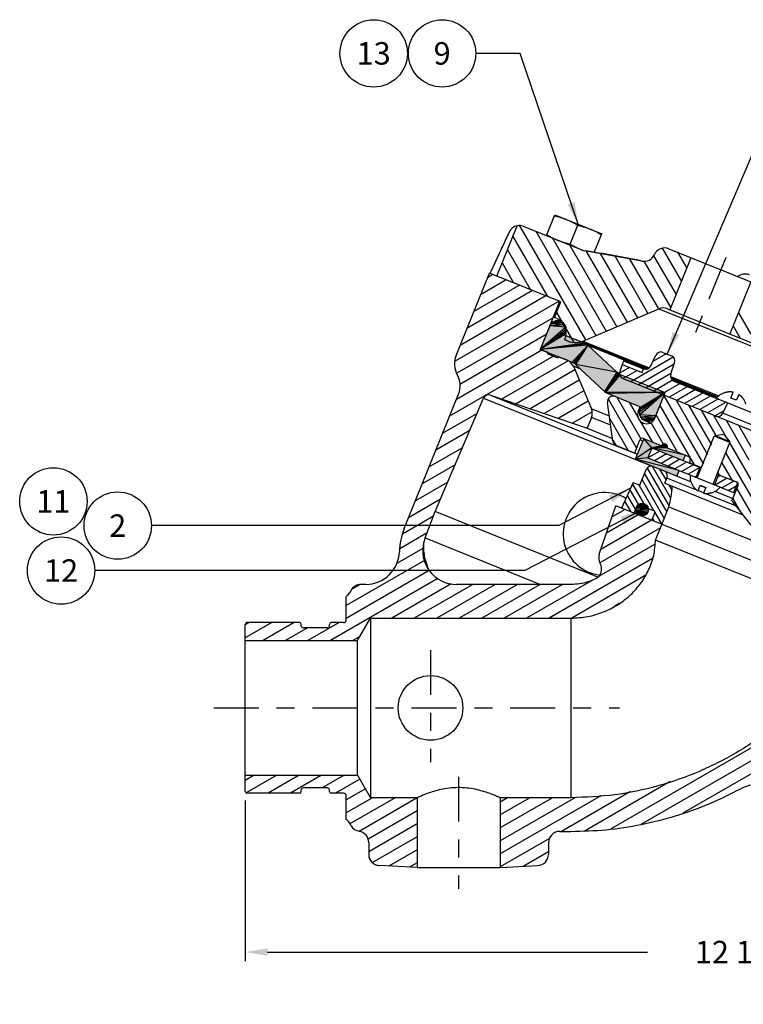
# Model space of a CAD drawing. Units: inches. Extents: x 14.2 to 28.7, y 3.9 to 9.6.
# Drawn here: x 20.1 to 24.1, y 3.9 to 9.4 of the extents above; entities that cross this region are included whole.
import ezdxf
from ezdxf.enums import TextEntityAlignment as Align

# ---------------------------------------------------------------- set-up
doc = ezdxf.new("R2010")
doc.units = ezdxf.units.IN
doc.header["$MEASUREMENT"] = 0
doc.linetypes.add('CENTER', pattern=[2, 1.25, -0.25, 0.25, -0.25])
for name, color, linetype in [('CENTER', 7, 'CENTER'), ('DIM_AND_NOTES', 7, 'Continuous'), ('HATCH', 7, 'Continuous')]:
    doc.layers.add(name, color=color, linetype=linetype)
doc.dimstyles.get("Standard").update_dxf_attribs({"dimtxt": 0.125, "dimasz": 0.125, "dimexe": 0.05, "dimexo": 0.05, "dimgap": 0.09, "dimtad": 0, "dimtih": 1, "dimtoh": 1, "dimdec": 6, "dimlfac": 2, "dimzin": 0, "dimdsep": 46, "dimlunit": 5, "dimtxsty": 'Standard', "dimcen": 0, "dimclrd": 256, "dimclre": 256, "dimclrt": 256, "dimadec": 0, "dimazin": 0, "dimtfac": 1, "dimtdec": 6, "dimtofl": 0, "dimtmove": 0, "dimatfit": 3, "dimfxl": 0, "dimfrac": 2, "dimtolj": 1, "dimtzin": 0, "dimlwd": -1, "dimlwe": -1, "dimarcsym": 0})

# ---------------------------------------------------------------- blocks, each defined once
blk = doc.blocks.new('*D3')
at = {"layer": 'Defpoints', "color": 0}
for p in [(21.3411, 5.1151), (27.4561, 5.1051), (27.4561, 4.2208)]:
    blk.add_point(p, dxfattribs=at)
at = {"layer": 'DIM_AND_NOTES'}
for p, q in [((21.3411, 5.0651), (21.3411, 4.1708)), ((27.4561, 5.0551), (27.4561, 4.1708)), ((21.4661, 4.2208), (23.5794, 4.2208)), ((27.3311, 4.2208), (25.2177, 4.2208))]:
    blk.add_line(p, q, dxfattribs=at)
for points in [[(21.4661, 4.2417), (21.4661, 4.2), (21.3411, 4.2208)], [(27.3311, 4.2417), (27.3311, 4.2), (27.4561, 4.2208)]]:
    blk.add_solid(points, dxfattribs=at)
at = {"layer": 'DIM_AND_NOTES', "insert": (24.3986, 4.2208), "char_height": 0.125, "attachment_point": 5}
blk.add_mtext('\\A1;12 15/64 [311]', dxfattribs=at)

msp = doc.modelspace()

# ---------------------------------------------------------------- linework, layer by layer
at = {"color": 7, "linetype": 'Continuous'}
for p, q in [((23.01703212, 8.20952452), (23.06385795, 8.3254225)), ((23.06385795, 8.3254225), (23.3246284, 8.2200644)), ((22.74103124, 7.98399401), (22.8542579, 8.26423983)), ((23.21564719, 8.12927882), (22.88988727, 8.26089438)), ((23.149601, 8.16225018), (23.19205953, 8.26733874)), ((23.28278065, 8.11648757), (23.3246284, 8.2200644)), ((23.21564719, 8.12927882), (23.22939267, 8.12548002)), ((23.54800195, 8.06801962), (23.22939267, 8.12548002)), ((23.69819847, 8.13654072), (24.24586188, 7.91527034)), ((23.82134007, 8.08678828), (23.70427551, 7.79704333)), ((22.51460225, 7.54282105), (22.6996093, 8.00072956)), ((23.09725527, 7.84007016), (22.6996093, 8.00072956)), ((24.15454677, 7.95216404), (24.03748221, 7.66241908)), ((23.09064909, 7.84273923), (22.98294969, 7.57617387)), ((23.06260416, 7.75430565), (23.09725527, 7.84007016)), ((23.22013305, 7.62275012), (23.642771, 7.80214929)), ((23.642771, 7.80214929), (25.64989451, 6.99121876)), ((23.69060461, 7.80256673), (25.61577587, 7.02474705)), ((23.06724008, 7.75243262), (23.06260416, 7.75430565)), ((23.03569782, 7.70639638), (22.98301877, 7.57601115)), ((23.11676808, 7.65678976), (23.1226213, 7.67127701)), ((23.11676808, 7.65678976), (23.58183215, 7.46889168)), ((23.13642423, 7.62201961), (23.11973492, 7.62876253)), ((23.22013305, 7.62275012), (23.58927171, 7.47360842)), ((23.02652733, 7.55856736), (22.98294969, 7.57617387)), ((22.98301877, 7.57601115), (23.16062205, 7.50425476)), ((23.4089171, 7.44939113), (23.24810758, 7.5992554)), ((23.24810758, 7.5992554), (23.57581949, 7.46685119)), ((23.02652733, 7.55856736), (23.02360072, 7.55132374)), ((23.08154971, 7.52791083), (23.02360072, 7.55132374)), ((23.08447633, 7.53515445), (23.08154971, 7.52791083)), ((23.13290931, 7.51558626), (23.08447633, 7.53515445)), ((23.4466118, 7.51327817), (23.55771876, 7.46838804)), ((23.59774734, 7.48415571), (23.62558151, 7.54384629)), ((23.66561008, 7.55961396), (23.71260877, 7.54062526)), ((23.16702795, 7.48205796), (23.26767346, 7.244952)), ((23.2084969, 7.46530342), (23.16702795, 7.48205796)), ((23.34062941, 7.34216431), (23.17981989, 7.49202857)), ((23.43921203, 7.49243539), (23.42550688, 7.45263274)), ((23.43921203, 7.49243539), (23.54944105, 7.44789998)), ((23.54944105, 7.44789998), (23.55771876, 7.46838804)), ((23.70900744, 7.43920372), (23.73044977, 7.50147676)), ((23.42382331, 7.44336864), (23.4089171, 7.44939113)), ((23.42811493, 7.43716494), (23.67815446, 7.33614242)), ((23.44334788, 7.41348424), (25.52335807, 6.57310558)), ((23.70777753, 7.42572896), (23.97635888, 7.31721505)), ((23.70985257, 7.41716807), (23.97072924, 7.31176706)), ((23.71358304, 7.4111911), (23.9678077, 7.30847767)), ((23.72684844, 7.40005522), (25.31009625, 6.76038158)), ((22.22618755, 6.57870706), (22.52841894, 7.32675602)), ((22.39905316, 6.67288106), (22.66725526, 7.30472561)), ((22.66725526, 7.30472561), (23.60531868, 6.92572339)), ((22.70619504, 7.32206272), (23.24378374, 7.13695608)), ((22.70619504, 7.32206272), (23.52249766, 6.99225505)), ((23.35982724, 7.32993812), (23.54440515, 7.2553638)), ((23.6205587, 7.1935879), (23.67815446, 7.33614242)), ((23.99130788, 7.32664124), (23.98964803, 7.32731187)), ((24.04379298, 7.30543589), (24.05676087, 7.33753255)), ((24.07392645, 7.29326117), (24.04379298, 7.30543589)), ((24.08689435, 7.32535784), (24.07392645, 7.29326117)), ((23.36755813, 7.20459597), (23.26767346, 7.244952)), ((23.38711264, 7.06545844), (23.35688034, 7.28057243)), ((23.52784031, 7.23104856), (23.53861025, 7.25770509)), ((23.54440515, 7.2553638), (23.53855192, 7.24087656)), ((23.99876389, 7.22102188), (24.02590592, 7.27922815)), ((23.26809089, 7.19711839), (23.24378374, 7.13695608)), ((23.37466028, 7.15406156), (23.26809089, 7.19711839)), ((23.53556263, 7.22792854), (23.52784031, 7.23104856)), ((24.99012963, 6.82048412), (23.99876389, 7.22102188)), ((23.24378374, 7.13695608), (23.38508786, 7.07986552)), ((23.56445398, 7.17985513), (23.59515909, 7.16744946)), ((23.50846836, 6.99957544), (23.53782815, 7.07224347)), ((23.55828453, 7.08083067), (23.5114587, 6.96493268)), ((23.53782815, 7.07224347), (23.5524313, 7.06634342)), ((23.55816863, 7.08087749), (23.80874007, 6.97964006)), ((23.85614473, 6.86072287), (23.94979638, 7.09251883)), ((24.03787884, 7.05693121), (23.94979638, 7.09251883)), ((23.95571468, 7.09582192), (23.95373691, 7.09092676)), ((24.00516946, 7.10277233), (23.95571468, 7.09582192)), ((24.03591608, 7.06341845), (23.95571468, 7.09582192)), ((24.00516946, 7.10277233), (24.03591608, 7.06341845)), ((23.40635206, 7.0408331), (23.52307151, 6.99367538)), ((23.60394291, 7.0273311), (23.58146651, 6.97170007)), ((23.60394291, 7.0273311), (23.87862112, 6.9163539)), ((23.94422719, 6.82513524), (24.03787884, 7.05693121)), ((24.03591608, 7.06341845), (24.03393831, 7.05852329)), ((23.5114587, 6.96493268), (23.8216185, 6.83961999)), ((23.58146651, 6.97170007), (24.06649956, 6.775734)), ((23.77790578, 6.95704554), (23.79008049, 6.98717902)), ((23.81454112, 6.95228776), (23.81737409, 6.95929958)), ((23.81885813, 6.94211752), (23.87918303, 6.91774468)), ((23.87143545, 6.9192571), (23.84895905, 6.86362607)), ((23.53695322, 6.81981539), (23.57207259, 6.90673887)), ((23.67626411, 6.83093856), (23.68797057, 6.85991305)), ((23.85368618, 6.7929596), (23.68797057, 6.85991305)), ((23.74325467, 6.87128104), (23.75542938, 6.90141451)), ((23.97388926, 6.87786307), (23.95141287, 6.82223204)), ((23.96670359, 6.88076628), (24.08144259, 6.83440871)), ((23.9672655, 6.88215705), (24.07505062, 6.83860903)), ((23.50038628, 6.83458939), (23.43426155, 6.69278446)), ((23.50038628, 6.83458939), (23.53695322, 6.81981539)), ((23.67626411, 6.83093856), (24.11020136, 6.65561653)), ((23.81936147, 6.84214969), (23.82102132, 6.84147907)), ((23.86053852, 6.78817705), (23.87350642, 6.82027371)), ((23.87294451, 6.81888294), (23.90307798, 6.80670822)), ((23.87350642, 6.82027371), (23.90363989, 6.808099)), ((23.90363989, 6.808099), (23.890672, 6.77600233)), ((24.04940736, 6.7334293), (24.08368464, 6.81826856)), ((24.0589662, 6.77877768), (24.08144259, 6.83440871)), ((23.89137153, 6.77773373), (23.86123805, 6.78990844)), ((24.07172252, 6.7048672), (23.89892348, 6.77468254)), ((23.95440399, 6.78597117), (24.05432485, 6.74560052)), ((23.956125, 6.78689364), (23.95778484, 6.78622302)), ((23.31101047, 6.43571535), (23.40376857, 6.70510443)), ((25.05974707, 6.03604568), (23.40376857, 6.70510443)), ((23.50577286, 6.66389202), (23.5228877, 6.70625273)), ((23.5228877, 6.70625273), (23.52351964, 6.70599741)), ((23.53305794, 6.71056974), (23.615925, 6.67708927)), ((23.65951154, 6.60177756), (23.69901929, 6.69956269)), ((23.69901929, 6.69956269), (24.84351186, 6.23715767)), ((24.04940736, 6.7334293), (24.15515442, 6.59807923)), ((22.3429997, 6.52685681), (22.39905316, 6.67288106)), ((23.30307343, 6.30763317), (22.39905316, 6.67288106)), ((23.60312717, 6.62455832), (23.62024201, 6.66691904)), ((23.6243928, 6.51490491), (23.65949442, 6.60178448)), ((22.3429997, 6.52685681), (22.98472245, 6.26758399)), ((24.76896277, 6.05259292), (23.6243928, 6.51490491)), ((22.01163406, 6.26758399), (21.9847465, 6.26758399)), ((23.15355662, 6.26758399), (22.51649759, 6.26758399)), ((21.90355662, 6.07070899), (21.90355662, 6.20092795)), ((21.93061991, 6.23633399), (21.92159881, 6.22070899)), ((21.34105662, 5.11508399), (21.34105662, 6.04508399)), ((21.64355662, 6.05508399), (21.35105662, 6.05508399)), ((21.65355662, 6.03570899), (21.65355662, 6.04508399)), ((21.80980662, 6.03570899), (21.80980662, 6.04508399)), ((21.88793162, 6.05508399), (21.81980662, 6.05508399)), ((21.96605662, 5.95508399), (22.0382254, 6.08008399)), ((22.0382254, 6.08008399), (22.0382254, 5.08008399)), ((22.0382254, 6.08008399), (23.15355662, 6.08008399)), ((23.15355662, 6.08008399), (23.15355662, 5.08008399)), ((21.79980662, 6.02570899), (21.66355662, 6.02570899)), ((21.34105662, 5.95508399), (21.96605662, 5.95508399)), ((21.96605662, 5.20508399), (21.96605662, 5.95508399)), ((21.34105662, 5.20508399), (21.96605662, 5.20508399)), ((21.96605662, 5.20508399), (22.0382254, 5.08008399)), ((21.64355662, 5.10508399), (21.35105662, 5.10508399)), ((21.65355662, 5.11508399), (21.65355662, 5.12445899)), ((21.79980662, 5.13445899), (21.66355662, 5.13445899)), ((21.80980662, 5.11508399), (21.80980662, 5.12445899)), ((21.88793162, 5.10508399), (21.81980662, 5.10508399)), ((21.90355662, 4.95924002), (21.90355662, 5.08945899)), ((22.29808787, 5.08008399), (22.0382254, 5.08008399)), ((22.29808787, 5.08008399), (22.29808787, 4.69095845)), ((22.75902537, 5.08008399), (22.75902537, 4.69095845)), ((23.15355662, 5.08008399), (22.75902537, 5.08008399)), ((21.93061991, 4.92383399), (21.92159881, 4.93945899)), ((23.09105662, 4.89258399), (23.15355662, 4.89258399)), ((22.02855662, 4.83149006), (22.02855662, 4.76439427)), ((23.02855662, 4.83008399), (23.02855662, 4.76439427)), ((22.29808787, 4.69095845), (22.08778562, 4.70197992)), ((22.29808787, 4.69095845), (22.75902537, 4.69095845)), ((22.75902537, 4.69095845), (22.96932761, 4.70197992))]:
    msp.add_line(p, q, dxfattribs=at)
for centre, radius in [((23.5498511, 6.68356233), 0.03475), ((22.37230662, 5.58008399), 0.1796875)]:
    msp.add_circle(centre, radius, dxfattribs=at)
for centre, radius, start, end in [((22.86647435, 8.20294539), 0.0625, 68, 101.27179051), ((23.23906011, 8.18722782), 0.0625, 248, 261.10182031), ((22.14663968, 1.20972655), 7, 78.451660497, 81.101820311), ((23.67478556, 8.07859173), 0.0625, 68, 156.08977087), ((23.56051405, 8.1292543), 0.0624999, 258.45170323, 336.08977087), ((23.6671917, 7.74461774), 0.0625, 68, 113), ((23.07915956, 7.68883669), 0.046875, 338, 158), ((23.03165246, 7.66435015), 0.095, 338, 68), ((23.17739683, 7.72343034), 0.109375, 248, 293), ((23.20549683, 7.5535326), 0.0625, 47.01773737, 68), ((22.63050023, 7.49599523), 0.125, 158, 209.31781255), ((23.10949639, 7.45763726), 0.0625, 23, 68), ((23.65390363, 7.53063946), 0.03125, 68, 155), ((23.70090231, 7.51165076), 0.03125, 341, 68), ((23.13720914, 7.44630577), 0.0625, 47.01773737, 68), ((23.56942522, 7.49736254), 0.03125, 248, 335), ((22.41252096, 7.37358184), 0.125, 338, 29.31781255), ((23.45152785, 7.49511393), 0.0625, 227.01773737, 248), ((23.45505434, 7.44245874), 0.03125, 161, 248), ((23.73855489, 7.42902971), 0.03125, 161, 248), ((22.69602103, 7.29251526), 0.03125, 71, 157), ((23.38324015, 7.38788711), 0.0625, 227.01773737, 248), ((23.38782622, 7.28492159), 0.03125, 68, 188), ((24.03805179, 7.2478471), 0.09304608, 121.34652676, 142.7040062), ((23.2101419, 7.2205313), 0.0625, 338, 23.00000001), ((23.58201366, 7.22331687), 0.046875, 158, 338), ((23.5741995, 7.21231823), 0.05, 158, 338), ((23.97044177, 7.2342287), 0.03125, 248, 335), ((23.5523154, 7.06639024), 0.015625, 68, 158), ((23.41805852, 7.0698076), 0.03125, 188, 248), ((23.67406661, 7.03405167), 0.015625, 338, 158), ((23.80288684, 6.96515281), 0.015625, 338, 68), ((23.60104708, 6.89503242), 0.03125, 68, 158), ((23.82178475, 6.94936114), 0.0078125, 158, 248), ((23.65899607, 6.87161951), 0.03125, 338, 68), ((23.90938108, 6.86568778), 0.09304608, 173.2959938, 194.65347324), ((22.96971585, 6.87453835), 0.75, 346.50851322, 355.39775997), ((23.90938108, 6.86568778), 0.09304608, 301.34652676, 322.7040062), ((24.06919739, 6.82412179), 0.015625, 338, 68), ((23.34105662, 6.54883399), 0.23046875, 59.11114735, 263.34335539), ((23.53013133, 6.70332612), 0.0078125, 68, 158), ((23.61299838, 6.66984565), 0.0078125, 338, 68), ((22.57388149, 6.43822959), 0.375, 158, 178.28296896), ((22.57388149, 6.43822959), 0.24730788, 159, 163.63180356), ((22.51649684, 6.45508331), 0.18749986, 163.63153628, 270.00023118), ((22.01163368, 6.45508326), 0.18749995, 270.00011653, 358.283193), ((23.37010538, 6.41536734), 0.0625, 161, 210.61844218), ((23.26468465, 6.35297561), 0.06000006, 295.88004073, 30.61877945), ((21.98474663, 6.20508342), 0.06249998, 90.00012016, 149.99961065), ((21.86747223, 6.25195899), 0.0625, 305.26438968, 330), ((21.35105662, 6.04508399), 0.01, 90, 179.99999961), ((21.64355662, 6.04508399), 0.01, 0.00000025, 90), ((21.66355662, 6.03570899), 0.01, 180.00000021, 270), ((21.79980662, 6.03570899), 0.01, 270, 0), ((21.81980662, 6.04508399), 0.01, 90, 179.99999961), ((21.88793162, 6.07070899), 0.015625, 270, 0), ((24.18800593, 4.96529704), 0.18749989, 77.99964145, 118.19220863), ((21.35105662, 5.11508399), 0.01, 180.00000039, 270), ((21.64355662, 5.11508399), 0.01, 270, 359.99999975), ((21.66355662, 5.12445899), 0.01, 90, 179.99999979), ((21.79980662, 5.12445899), 0.01, 0, 90), ((21.81980662, 5.11508399), 0.01, 180.00000039, 270), ((21.88793162, 5.08945899), 0.015625, 0.00000002, 90), ((21.86747223, 4.90820899), 0.0625, 30, 54.73561032), ((21.98474666, 4.95508485), 0.06249997, 210.00061396, 261.40086037), ((21.96605687, 4.83148919), 0.06249997, 0.00079685, 81.40122547), ((23.09105455, 4.83008575), 0.06249977, 89.9981009, 180.00161807), ((22.09105662, 4.76439427), 0.0625, 180, 267.00000004), ((22.96605662, 4.76439427), 0.0625, 272.99999996, 0)]:
    msp.add_arc(centre, radius, start, end, dxfattribs=at)
for points in [[(23.0616743, 8.32001779), (23.07926333, 8.31560272), (23.09613877, 8.31074585), (23.11270041, 8.30527247), (23.12905056, 8.29908298)], [(23.12905056, 8.29908298), (23.14511597, 8.2921755), (23.1608355, 8.28460581), (23.17634326, 8.2763794), (23.19205953, 8.26733874)], [(22.81000966, 8.22928649), (22.77447139, 8.15292236), (22.73881172, 8.07627623), (22.70303031, 7.99934738)], [(22.8542579, 8.26423983), (22.83996659, 8.25951894), (22.82752727, 8.25171448), (22.81740531, 8.24140214), (22.81000966, 8.22928649)], [(23.19205953, 8.26733874), (23.20964856, 8.26292367), (23.226524, 8.2580668), (23.24308563, 8.25259342), (23.25943579, 8.24640393)], [(23.25943579, 8.24640393), (23.2755012, 8.23949645), (23.29122073, 8.23192675), (23.30672849, 8.22370035), (23.32244476, 8.21465969)], [(23.01921577, 8.21492924), (23.03493523, 8.2058868), (23.05044826, 8.19765788), (23.06616384, 8.19009042), (23.08222474, 8.183185)], [(23.08222474, 8.183185), (23.09857956, 8.17699385), (23.1151456, 8.17151933), (23.13201549, 8.16666431), (23.149601, 8.16225018)], [(23.149601, 8.16225018), (23.16532046, 8.15320775), (23.18083349, 8.14497883), (23.19654906, 8.13741137), (23.21260997, 8.13050594)], [(24.08105885, 7.98193335), (24.08205264, 7.98278902), (24.09699061, 7.99213271), (24.11232829, 7.99669568), (24.12522219, 7.99743516), (24.13498365, 7.99620854), (24.14214155, 7.99428037), (24.1457053, 7.99296798)], [(23.4466118, 7.51327817), (23.4441009, 7.50634583), (23.44163427, 7.49939812), (23.43921203, 7.49243539)], [(24.05676087, 7.33753255), (24.05297778, 7.33823916), (24.04922941, 7.33877878), (24.0454872, 7.33916098), (24.04171954, 7.33938976), (24.03796385, 7.33946316), (24.03421538, 7.33938284), (24.03034265, 7.33913828), (24.02618168, 7.33869098), (24.02157762, 7.33796986), (24.01647004, 7.33688495), (24.01088477, 7.33534261), (24.00483748, 7.33323047), (23.99831425, 7.33039671), (23.99130788, 7.32664124)], [(24.12641156, 7.27205581), (24.12398043, 7.27962413), (24.12125658, 7.28619384), (24.11837382, 7.29191388), (24.1154276, 7.29690313), (24.11250722, 7.30123154), (24.10969633, 7.3049485), (24.10701395, 7.3081607), (24.1043981, 7.31102682), (24.10175755, 7.31368847), (24.09900504, 7.31624455), (24.09613611, 7.3186971), (24.09317902, 7.32102154), (24.09010765, 7.3232374), (24.08689435, 7.32535784)], [(23.82102132, 6.84147907), (23.82345245, 6.83391076), (23.82617629, 6.82734105), (23.82905905, 6.821621), (23.83200527, 6.81663175), (23.83492565, 6.81230334), (23.83773654, 6.80858638), (23.84041892, 6.80537419), (23.84303477, 6.80250807), (23.84567532, 6.79984641), (23.84842783, 6.79729033), (23.85129676, 6.79483779), (23.85425386, 6.79251334), (23.85732522, 6.79029749), (23.86053852, 6.78817705)], [(23.890672, 6.77600233), (23.8944551, 6.77529572), (23.89820346, 6.7747561), (23.90194568, 6.7743739), (23.90571334, 6.77414513), (23.90946903, 6.77407172), (23.9132175, 6.77415204), (23.91709022, 6.77439661), (23.92125119, 6.7748439), (23.92585525, 6.77556502), (23.93096284, 6.77664994), (23.9365481, 6.77819228), (23.94259539, 6.78030442), (23.94911862, 6.78313817), (23.956125, 6.78689364)], [(22.34320443, 6.40818464), (22.33680631, 6.44368804), (22.33483121, 6.4794896), (22.33590603, 6.50125157), (22.33659687, 6.50792316)], [(23.15355651, 6.08008399), (23.24689741, 6.08898927), (23.33542813, 6.11488316), (23.41600338, 6.15609602), (23.48583949, 6.21036441), (23.54292375, 6.27520955), (23.58605334, 6.34872101), (23.6138788, 6.42933701), (23.6243928, 6.51490531)], [(22.34565767, 6.39871947), (22.34320443, 6.40818464)], [(22.36877366, 6.33911873), (22.36338677, 6.35026883), (22.34565767, 6.39871947)], [(23.29087365, 6.29899349), (23.24771891, 6.28190947), (23.20172208, 6.27126328), (23.15355651, 6.26758399)], [(24.76896279, 6.05259296), (24.63354289, 5.83832986), (24.47265738, 5.64625337), (24.28934881, 5.47891906), (24.08679743, 5.33853289), (23.86841847, 5.22703703), (23.63758254, 5.14597188), (23.39800405, 5.09666724), (23.1535566, 5.08008399)], [(22.75902537, 5.08008399), (22.75376098, 5.08248979), (22.73838449, 5.08925638), (22.71388582, 5.09922025), (22.68156335, 5.11072782), (22.64237729, 5.12200292), (22.59785621, 5.13098992), (22.54931641, 5.13588316), (22.50009786, 5.13545687), (22.45251006, 5.12989949), (22.40950672, 5.12067556), (22.37198767, 5.10955452), (22.34111512, 5.09840226), (22.31773992, 5.08883278), (22.30309141, 5.0823717), (22.29808787, 5.08008399)], [(23.15355661, 4.89258399), (23.35027233, 4.90230545), (23.54512473, 4.9313762), (23.73615602, 4.97948361), (23.9214982, 5.04610523), (24.09942565, 5.13055251)]]:
    msp.add_spline(points, degree=3, dxfattribs=at)
at = {"layer": 'CENTER', "ltscale": 0.2}
for p, q in [((24.015267, 8.0871044), (23.83945473, 7.65195374)), ((22.37230662, 5.90232915), (22.37230662, 5.27885243)), ((21.16634795, 5.58008399), (23.42309136, 5.58008399)), ((22.52855662, 5.19725958), (22.52855662, 4.57378286))]:
    msp.add_line(p, q, dxfattribs=at)
at = {"layer": 'DIM_AND_NOTES'}
for centre in [(22.05619448, 9.22417702), (22.43700951, 9.22417702), (20.27432137, 6.72997024), (20.63217062, 6.59505619), (20.31726666, 6.34505619)]:
    msp.add_circle(centre, 0.1875, dxfattribs=at)
at = {"layer": 'HATCH'}
for p, q in [((22.86719316, 8.26490761), (23.23443739, 7.62882196)), ((22.95743563, 8.23360307), (23.29240099, 7.65342605)), ((22.83003057, 8.2042751), (23.02297818, 7.87008005)), ((23.0515604, 8.19557419), (23.3503646, 7.67803014)), ((22.80031916, 8.13073678), (22.92885341, 7.90810893)), ((23.14568516, 8.15754532), (23.4083282, 7.70263423)), ((23.23711813, 8.12417877), (23.46629181, 7.72723832)), ((23.66128839, 8.13949434), (23.76797562, 7.95470663)), ((23.74640803, 8.11706279), (23.79768703, 8.02824495)), ((23.31706108, 8.11071352), (23.52425541, 7.75184241)), ((23.39712697, 8.09703533), (23.58221902, 7.7764465)), ((23.4783098, 8.08142255), (23.64018262, 7.80105059)), ((23.5588777, 8.06687485), (23.7085528, 7.80762998)), ((23.61369797, 8.09692336), (23.73826421, 7.8811683)), ((22.77060775, 8.05719845), (22.83472865, 7.9461378)), ((22.79333042, 7.96286377), (22.65114329, 7.88077199)), ((22.7197921, 7.99257518), (22.68917217, 7.97489676)), ((22.94040707, 7.90344094), (22.57508555, 7.69252246)), ((22.86686875, 7.93315236), (22.61311442, 7.78664723)), ((23.08748372, 7.84401812), (22.50640353, 7.50853132)), ((23.0139454, 7.87372953), (22.53705668, 7.5983977)), ((23.05425712, 7.75266595), (22.51830783, 7.44323548)), ((23.0543196, 7.72858895), (23.06781947, 7.73431931)), ((23.09671924, 7.73229844), (23.0543196, 7.72858895)), ((23.07380897, 7.78203853), (23.17029206, 7.61492493)), ((24.08513657, 7.78036775), (24.15386479, 7.66132699)), ((23.12464217, 7.70017678), (22.98301877, 7.57601115)), ((23.12592038, 7.68556686), (22.98301877, 7.57601115)), ((23.03569782, 7.70639638), (23.04325123, 7.71896736)), ((23.11891182, 7.71367666), (23.03569782, 7.70639638)), ((23.04325123, 7.71896736), (23.0543196, 7.72858895)), ((23.10929023, 7.72474503), (23.04325123, 7.71896736)), ((23.12592038, 7.68556686), (23.1226213, 7.67127701)), ((23.12464217, 7.70017678), (23.12592038, 7.68556686)), ((24.05542516, 7.70682943), (24.09432486, 7.63945316)), ((23.01622825, 7.65854119), (22.53589481, 7.38122055)), ((23.1226213, 7.67127701), (22.98301877, 7.57601115)), ((23.11676808, 7.65678976), (22.98301877, 7.57601115)), ((22.99213562, 7.57246252), (22.51681541, 7.29803627)), ((23.22890974, 7.61148159), (22.98301877, 7.57601115)), ((23.23579179, 7.60819945), (22.98301877, 7.57601115)), ((23.24222297, 7.60410374), (22.98301877, 7.57601115)), ((23.24810758, 7.5992554), (22.98301877, 7.57601115)), ((23.24810758, 7.5992554), (23.16062205, 7.50425476)), ((23.22890974, 7.61148159), (23.23579179, 7.60819945)), ((23.23579179, 7.60819945), (23.24222297, 7.60410374)), ((23.24222297, 7.60410374), (23.24810758, 7.5992554)), ((23.05708799, 7.537794), (22.47878654, 7.2039115)), ((23.13832043, 7.51252479), (22.77023655, 7.30001146)), ((23.723252, 7.53299638), (23.48623721, 7.39615583)), ((23.68386411, 7.55223885), (23.60946512, 7.50928457)), ((23.17559458, 7.46187624), (22.84853807, 7.27305008)), ((23.4089171, 7.44939113), (23.17981989, 7.49202857)), ((23.47942433, 7.47618857), (23.42396922, 7.44417154)), ((23.52220412, 7.45890441), (23.44345742, 7.41343999)), ((23.7277389, 7.49360382), (23.529017, 7.37887167)), ((23.20019867, 7.40391264), (22.9268396, 7.24608871)), ((23.4089171, 7.44939113), (23.34062941, 7.34216431)), ((23.4148017, 7.44454279), (23.34062941, 7.34216431)), ((23.42123289, 7.44044708), (23.34062941, 7.34216431)), ((23.42811493, 7.43716494), (23.34062941, 7.34216431)), ((23.4089171, 7.44939113), (23.4148017, 7.44454279)), ((23.4148017, 7.44454279), (23.42123289, 7.44044708)), ((23.42123289, 7.44044708), (23.42811493, 7.43716494)), ((23.7096961, 7.44120373), (23.57179678, 7.36158752)), ((23.71910504, 7.40465291), (23.61457657, 7.34430336)), ((23.22480276, 7.34594903), (23.00514112, 7.21912733)), ((23.76038779, 7.38650444), (23.65735635, 7.32701921)), ((23.80316758, 7.36922028), (23.70013614, 7.30973505)), ((23.84594737, 7.35193613), (23.74291593, 7.2924509)), ((23.35294519, 7.33322025), (23.34651401, 7.33731597)), ((23.67815446, 7.33614242), (23.34651401, 7.33731597)), ((23.67815446, 7.33614242), (23.35294519, 7.33322025)), ((23.36093473, 7.30037891), (23.51922811, 7.02620674)), ((23.40865837, 7.31020906), (23.5425587, 7.07828689)), ((23.67815446, 7.33614242), (23.53855192, 7.24087656)), ((23.67815446, 7.33614242), (23.54440515, 7.2553638)), ((23.67096081, 7.31833752), (23.89137342, 6.9365717)), ((23.73820716, 7.29435336), (23.91335746, 6.99098413)), ((23.88872715, 7.33465197), (23.78569571, 7.27516674)), ((23.93150694, 7.31736781), (23.8284755, 7.25788259)), ((23.97428672, 7.30008366), (23.87125529, 7.24059843)), ((23.24940685, 7.28798543), (23.08344265, 7.19216595)), ((23.47830311, 7.28207076), (23.52671503, 7.19821885)), ((23.64897676, 7.26392509), (23.83961408, 6.93373157)), ((23.80785189, 7.26621506), (23.93534151, 7.04539656)), ((23.87749663, 7.23807676), (23.95933384, 7.09633056)), ((24.01706651, 7.2827995), (23.91403507, 7.22331427)), ((22.63117409, 7.21972371), (22.44075766, 7.10978674)), ((23.27203669, 7.22888199), (23.16174417, 7.16520457)), ((23.36907747, 7.19378535), (23.47291014, 7.01394189)), ((23.54226141, 7.19847691), (23.53653105, 7.21197678)), ((23.62547541, 7.20575719), (23.53653105, 7.21197678)), ((23.62547541, 7.20575719), (23.54226141, 7.19847691)), ((23.55188299, 7.18740854), (23.54226141, 7.19847691)), ((23.617922, 7.1931862), (23.55188299, 7.18740854)), ((23.56445398, 7.17985513), (23.55188299, 7.18740854)), ((23.60685363, 7.18356462), (23.56445398, 7.17985513)), ((23.62699271, 7.20951266), (23.74479317, 7.00547628)), ((23.94714137, 7.20993846), (24.01989716, 7.08392173)), ((24.00465196, 7.23364888), (23.95681486, 7.20603012)), ((24.01678611, 7.18180016), (24.14404215, 6.96138622)), ((23.24559921, 7.14144952), (23.2400457, 7.1382432)), ((23.53887169, 7.1771629), (23.60550369, 7.06175288)), ((23.57874383, 7.17655606), (23.56445398, 7.17985513)), ((23.59335375, 7.17783426), (23.57874383, 7.17655606)), ((23.59725874, 7.16852348), (23.67514843, 7.03361458)), ((24.08643084, 7.15366186), (24.1639914, 7.01932304)), ((22.59059568, 7.12412697), (22.40272879, 7.01566198)), ((23.3862583, 7.07153735), (23.40283732, 7.04282165)), ((22.55001727, 7.02853024), (22.36469992, 6.92153721)), ((23.60394291, 7.0273311), (23.5114587, 6.96493268)), ((23.6098039, 7.02496311), (23.60091201, 7.01982937)), ((23.68892687, 7.03888006), (23.60394291, 7.0273311)), ((23.68968209, 7.03350636), (23.60394291, 7.0273311)), ((23.68855386, 7.02819844), (23.60394291, 7.0273311)), ((23.79008049, 6.98717902), (23.60394291, 7.0273311)), ((23.65957936, 7.0399049), (23.66245497, 7.04450683)), ((23.68637928, 7.04367138), (23.65957936, 7.0399049)), ((23.66245497, 7.04450683), (23.66673112, 7.04784772)), ((23.6823466, 7.04730242), (23.66245497, 7.04450683)), ((23.68968209, 7.03350636), (23.68855386, 7.02819844)), ((23.68892687, 7.03888006), (23.68968209, 7.03350636)), ((24.03419465, 7.05915775), (24.36803931, 6.48092184)), ((23.58146651, 6.97170007), (23.5114587, 6.96493268)), ((23.75542938, 6.90141451), (23.5114587, 6.96493268)), ((23.64729986, 7.00981376), (23.58152173, 6.97183674)), ((23.68479581, 6.99466441), (23.61885569, 6.95659386)), ((23.72229177, 6.97951506), (23.65635165, 6.94144452)), ((23.75978772, 6.96436571), (23.6938476, 6.92629517)), ((24.0122106, 7.00474532), (24.30724783, 6.49372585)), ((22.50943887, 6.9329335), (22.32667105, 6.82741245)), ((23.57752323, 6.91548032), (23.69987124, 6.70356735)), ((23.60466601, 6.92587407), (23.708459, 6.74609933)), ((23.64683843, 6.91023573), (23.682998, 6.84760551)), ((23.79728368, 6.94921636), (23.73134356, 6.91114582)), ((23.83477963, 6.93406701), (23.76883951, 6.89599647)), ((23.87100099, 6.91818178), (23.80633546, 6.88084712)), ((23.99022655, 6.95033289), (24.04854829, 6.84931667)), ((23.56274934, 6.88366302), (23.6866769, 6.66901419)), ((23.85161071, 6.87018914), (23.84383142, 6.86569777)), ((24.0222594, 6.85832027), (23.95631928, 6.82024972)), ((23.9682425, 6.89592046), (23.97890355, 6.87745497)), ((23.98476345, 6.87346962), (23.9682659, 6.86394475)), ((22.46886046, 6.83733676), (22.28864217, 6.73328768)), ((23.49648342, 6.82621968), (23.5724405, 6.69465815)), ((23.5322206, 6.82172749), (23.61566743, 6.67719334)), ((23.54910433, 6.84989044), (23.67303189, 6.63524161)), ((23.69759684, 6.82231957), (23.71494367, 6.79227399)), ((24.05975536, 6.84317092), (23.99381524, 6.80510037)), ((24.07326743, 6.81417447), (24.03131119, 6.78995102)), ((24.0765991, 6.80073124), (24.23531226, 6.52583199)), ((23.4668662, 6.76270535), (23.51324232, 6.68237956)), ((23.48167481, 6.79446252), (23.52981219, 6.71108612)), ((24.05461506, 6.74631881), (24.097868, 6.67140251)), ((22.42828205, 6.74174002), (22.2506133, 6.63916292)), ((23.43724898, 6.69919102), (23.44298198, 6.68926118)), ((23.45205759, 6.73094819), (23.48620891, 6.67179637)), ((23.51526911, 6.68697529), (23.51763146, 6.69657991)), ((23.58399382, 6.6900305), (23.51526911, 6.68697529)), ((23.51763146, 6.69657991), (23.52260406, 6.70512993)), ((23.58078851, 6.69938761), (23.51763146, 6.69657991)), ((23.52260406, 6.70512993), (23.52978405, 6.71193267)), ((23.57507683, 6.70746265), (23.52260406, 6.70512993)), ((23.52978405, 6.71193267), (23.53858976, 6.71643701)), ((23.56732151, 6.71360143), (23.52978405, 6.71193267)), ((22.38909865, 6.64694869), (22.21665638, 6.5473891)), ((23.52793584, 6.65493759), (23.3513998, 6.55301446)), ((23.45439751, 6.68464901), (23.38241531, 6.64309006)), ((23.51570838, 6.67709417), (23.51526911, 6.68697529)), ((23.58443309, 6.68014938), (23.51570838, 6.67709417)), ((23.5189137, 6.66773706), (23.51570838, 6.67709417)), ((23.58207074, 6.67054476), (23.5189137, 6.66773706)), ((23.52462537, 6.65966202), (23.5189137, 6.66773706)), ((23.57709814, 6.66199474), (23.52462537, 6.65966202)), ((23.53238069, 6.65352324), (23.52462537, 6.65966202)), ((23.56991815, 6.655192), (23.53238069, 6.65352324)), ((23.54155136, 6.64981805), (23.53238069, 6.65352324)), ((23.56111245, 6.65068765), (23.54155136, 6.64981805)), ((23.60715579, 6.63452951), (23.61588971, 6.61940192)), ((23.62057789, 6.66868818), (23.65911664, 6.60193711)), ((23.65146956, 6.58192226), (23.314695, 6.38748537)), ((23.60147416, 6.62522618), (23.32038428, 6.46293886)), ((22.35350788, 6.55423157), (22.20104157, 6.4662051)), ((22.32980391, 6.46837729), (22.18409959, 6.38425486)), ((23.62164393, 6.49253364), (23.30749579, 6.31116012)), ((22.33825952, 6.40109036), (21.90355662, 6.15011452)), ((23.6080787, 6.41253297), (23.03226018, 6.08008399)), ((22.36533083, 6.3445512), (21.90355662, 6.07794573)), ((23.56735622, 6.31685305), (23.15799336, 6.08050729)), ((22.41327518, 6.3000631), (21.81575383, 5.95508399)), ((21.98153155, 6.26730215), (21.9324712, 6.23897714)), ((22.48779039, 6.27091569), (22.15726018, 6.08008399)), ((22.6070197, 6.26758399), (22.28226018, 6.08008399)), ((22.7320197, 6.26758399), (22.40726018, 6.08008399)), ((22.8570197, 6.26758399), (22.53226018, 6.08008399)), ((22.9820197, 6.26758399), (22.65726018, 6.08008399)), ((23.1070197, 6.26758399), (22.78226018, 6.08008399)), ((23.27671261, 6.29338744), (22.90726018, 6.08008399)), ((23.42203465, 6.16078281), (23.39771456, 6.1467416)), ((21.36395891, 6.05508399), (21.34105662, 6.04186134)), ((21.48895891, 6.05508399), (21.34105662, 5.96969256)), ((21.61395891, 6.05508399), (21.44075383, 5.95508399)), ((21.86395891, 6.05508399), (21.69075383, 5.95508399)), ((21.68807992, 6.02570899), (21.56575383, 5.95508399)), ((21.97870801, 5.97699684), (21.94075383, 5.95508399)), ((24.77339473, 5.7141216), (23.3732171, 4.90572866)), ((24.66310589, 5.57827752), (23.54177408, 4.9308763)), ((24.59892026, 5.46905115), (23.7753928, 4.99358735)), ((21.39171572, 5.20508399), (21.34105662, 5.17583594)), ((21.51671572, 5.20508399), (21.34597408, 5.10650625)), ((21.64171572, 5.20508399), (21.46851064, 5.10508399)), ((21.76671572, 5.20508399), (21.59351064, 5.10508399)), ((21.89171572, 5.20508399), (21.76938963, 5.13445899)), ((21.97872139, 5.18314795), (21.84351064, 5.10508399)), ((23.70586306, 5.16995069), (23.23217966, 4.89646945)), ((22.00997139, 5.12902136), (21.90355662, 5.06758276)), ((23.48491028, 5.11455232), (23.10044984, 4.89258399)), ((22.05020937, 5.08008399), (21.90355662, 4.99541398)), ((22.17520937, 5.08008399), (21.92410904, 4.93511114)), ((22.29808787, 5.07885913), (21.97625874, 4.893051)), ((23.31973574, 5.09135754), (22.75902537, 4.76763126)), ((23.17809237, 5.08174849), (22.75902537, 4.83980004)), ((22.80020937, 5.08008399), (22.75902537, 5.05630639)), ((22.92520937, 5.08008399), (22.75902537, 4.98413761)), ((23.05020937, 5.08008399), (22.75902537, 4.91196882)), ((22.29808787, 5.00669035), (22.02561518, 4.84937817)), ((22.29808787, 4.93452157), (22.02855662, 4.77890763)), ((22.29808787, 4.86235278), (22.04925709, 4.71869027)), ((23.03362359, 4.85400183), (22.75902537, 4.69546247)), ((22.29808787, 4.790184), (22.14052648, 4.69921589)), ((23.02855662, 4.77890763), (22.88792475, 4.69771378)), ((22.29808787, 4.71801522), (22.25512412, 4.69321009))]:
    msp.add_line(p, q, dxfattribs=at)
for points in [[(23.09671924, 7.73229844), (23.10929023, 7.72474503), (23.0543196, 7.72858895)], [(23.0824294, 7.73559751), (23.09671924, 7.73229844), (23.06781947, 7.73431931), (23.0824294, 7.73559751)], [(23.11891182, 7.71367666), (23.12464217, 7.70017678), (23.03569782, 7.70639638)], [(23.10929023, 7.72474503), (23.11891182, 7.71367666), (23.04325123, 7.71896736)], [(23.24810758, 7.5992554), (23.1675041, 7.50097263), (23.16062205, 7.50425476)], [(23.24810758, 7.5992554), (23.17393528, 7.49687691), (23.1675041, 7.50097263)], [(23.24810758, 7.5992554), (23.17981989, 7.49202857), (23.17393528, 7.49687691)], [(23.42811493, 7.43716494), (23.34651401, 7.33731597), (23.34062941, 7.34216431)], [(23.67815446, 7.33614242), (23.35982724, 7.32993812), (23.35294519, 7.33322025)], [(23.67815446, 7.33614242), (23.53653105, 7.21197678), (23.53525285, 7.22658671)], [(23.67815446, 7.33614242), (23.53525285, 7.22658671), (23.53855192, 7.24087656)], [(23.62547541, 7.20575719), (23.617922, 7.1931862), (23.54226141, 7.19847691)], [(23.617922, 7.1931862), (23.60685363, 7.18356462), (23.55188299, 7.18740854)], [(23.60685363, 7.18356462), (23.59335375, 7.17783426), (23.56445398, 7.17985513)], [(23.65957936, 7.0399049), (23.60394291, 7.0273311), (23.55828453, 7.08083067)], [(23.68637928, 7.04367138), (23.68892687, 7.03888006), (23.65957936, 7.0399049)], [(23.6823466, 7.04730242), (23.68637928, 7.04367138), (23.66245497, 7.04450683)], [(23.66673112, 7.04784772), (23.67189203, 7.04952461), (23.67731523, 7.04933522), (23.66673112, 7.04784772)], [(23.67731523, 7.04933522), (23.6823466, 7.04730242), (23.66673112, 7.04784772)], [(23.58399382, 6.6900305), (23.58443309, 6.68014938), (23.51526911, 6.68697529)], [(23.58078851, 6.69938761), (23.58399382, 6.6900305), (23.51763146, 6.69657991)], [(23.57507683, 6.70746265), (23.58078851, 6.69938761), (23.52260406, 6.70512993)], [(23.56732151, 6.71360143), (23.57507683, 6.70746265), (23.52978405, 6.71193267)], [(23.53858976, 6.71643701), (23.54830779, 6.71827805), (23.55815085, 6.71730662), (23.53858976, 6.71643701)], [(23.55815085, 6.71730662), (23.56732151, 6.71360143), (23.53858976, 6.71643701)], [(23.58443309, 6.68014938), (23.58207074, 6.67054476), (23.51570838, 6.67709417)], [(23.58207074, 6.67054476), (23.57709814, 6.66199474), (23.5189137, 6.66773706)], [(23.57709814, 6.66199474), (23.56991815, 6.655192), (23.52462537, 6.65966202)], [(23.56991815, 6.655192), (23.56111245, 6.65068765), (23.53238069, 6.65352324)], [(23.56111245, 6.65068765), (23.55139442, 6.64884662), (23.54155136, 6.64981805)]]:
    msp.add_lwpolyline(points, dxfattribs=at)
for points in [[(23.0543196, 7.72858895), (23.06781947, 7.73431931), (23.09671924, 7.73229844)], [(23.09671924, 7.73229844), (23.10929023, 7.72474503), (23.0543196, 7.72858895)], [(23.0824294, 7.73559751), (23.09671924, 7.73229844), (23.06781947, 7.73431931)], [(22.98301877, 7.57601115), (23.03569782, 7.70639638), (23.12464217, 7.70017678)], [(23.12592038, 7.68556686), (22.98301877, 7.57601115), (23.12464217, 7.70017678)], [(23.1226213, 7.67127701), (22.98301877, 7.57601115), (23.12592038, 7.68556686)], [(23.03569782, 7.70639638), (23.04325123, 7.71896736), (23.11891182, 7.71367666)], [(23.11891182, 7.71367666), (23.12464217, 7.70017678), (23.03569782, 7.70639638)], [(23.04325123, 7.71896736), (23.0543196, 7.72858895), (23.10929023, 7.72474503)], [(23.10929023, 7.72474503), (23.11891182, 7.71367666), (23.04325123, 7.71896736)], [(23.11676808, 7.65678976), (22.98301877, 7.57601115), (23.1226213, 7.67127701)], [(23.22890974, 7.61148159), (22.98301877, 7.57601115), (23.11676808, 7.65678976)], [(23.23579179, 7.60819945), (22.98301877, 7.57601115), (23.22890974, 7.61148159)], [(23.24222297, 7.60410374), (22.98301877, 7.57601115), (23.23579179, 7.60819945)], [(23.24810758, 7.5992554), (22.98301877, 7.57601115), (23.24222297, 7.60410374)], [(22.98301877, 7.57601115), (23.24810758, 7.5992554), (23.16062205, 7.50425476)], [(23.16062205, 7.50425476), (23.24810758, 7.5992554), (23.1675041, 7.50097263)], [(23.1675041, 7.50097263), (23.24810758, 7.5992554), (23.17393528, 7.49687691)], [(23.17393528, 7.49687691), (23.24810758, 7.5992554), (23.17981989, 7.49202857)], [(23.24810758, 7.5992554), (23.4089171, 7.44939113), (23.17981989, 7.49202857)], [(23.34062941, 7.34216431), (23.17981989, 7.49202857), (23.4089171, 7.44939113)], [(23.4148017, 7.44454279), (23.34062941, 7.34216431), (23.4089171, 7.44939113)], [(23.42123289, 7.44044708), (23.34062941, 7.34216431), (23.4148017, 7.44454279)], [(23.42811493, 7.43716494), (23.34062941, 7.34216431), (23.42123289, 7.44044708)], [(23.34062941, 7.34216431), (23.42811493, 7.43716494), (23.34651401, 7.33731597)], [(23.42811493, 7.43716494), (23.67815446, 7.33614242), (23.34651401, 7.33731597)], [(23.35294519, 7.33322025), (23.34651401, 7.33731597), (23.67815446, 7.33614242)], [(23.35294519, 7.33322025), (23.67815446, 7.33614242), (23.35982724, 7.32993812)], [(23.35982724, 7.32993812), (23.67815446, 7.33614242), (23.54440515, 7.2553638)], [(23.53855192, 7.24087656), (23.67815446, 7.33614242), (23.53525285, 7.22658671)], [(23.53525285, 7.22658671), (23.67815446, 7.33614242), (23.53653105, 7.21197678)], [(23.67815446, 7.33614242), (23.62547541, 7.20575719), (23.53653105, 7.21197678)], [(23.54440515, 7.2553638), (23.67815446, 7.33614242), (23.53855192, 7.24087656)], [(23.54226141, 7.19847691), (23.53653105, 7.21197678), (23.62547541, 7.20575719)], [(23.62547541, 7.20575719), (23.617922, 7.1931862), (23.54226141, 7.19847691)], [(23.55188299, 7.18740854), (23.54226141, 7.19847691), (23.617922, 7.1931862)], [(23.617922, 7.1931862), (23.60685363, 7.18356462), (23.55188299, 7.18740854)], [(23.56445398, 7.17985513), (23.55188299, 7.18740854), (23.60685363, 7.18356462)], [(23.60685363, 7.18356462), (23.59335375, 7.17783426), (23.56445398, 7.17985513)], [(23.57874383, 7.17655606), (23.56445398, 7.17985513), (23.59335375, 7.17783426)], [(23.5114587, 6.96493268), (23.55828453, 7.08083067), (23.60394291, 7.0273311)], [(23.65957936, 7.0399049), (23.60394291, 7.0273311), (23.55828453, 7.08083067)], [(23.58146651, 6.97170007), (23.5114587, 6.96493268), (23.60394291, 7.0273311)], [(23.68892687, 7.03888006), (23.60394291, 7.0273311), (23.65957936, 7.0399049)], [(23.68968209, 7.03350636), (23.60394291, 7.0273311), (23.68892687, 7.03888006)], [(23.68855386, 7.02819844), (23.60394291, 7.0273311), (23.68968209, 7.03350636)], [(23.68855386, 7.02819844), (23.79008049, 6.98717902), (23.60394291, 7.0273311)], [(23.77790578, 6.95704554), (23.60394291, 7.0273311), (23.79008049, 6.98717902)], [(23.65957936, 7.0399049), (23.66245497, 7.04450683), (23.68637928, 7.04367138)], [(23.68637928, 7.04367138), (23.68892687, 7.03888006), (23.65957936, 7.0399049)], [(23.66245497, 7.04450683), (23.66673112, 7.04784772), (23.6823466, 7.04730242)], [(23.6823466, 7.04730242), (23.68637928, 7.04367138), (23.66245497, 7.04450683)], [(23.66673112, 7.04784772), (23.67189203, 7.04952461), (23.67731523, 7.04933522)], [(23.67731523, 7.04933522), (23.6823466, 7.04730242), (23.66673112, 7.04784772)], [(23.58146651, 6.97170007), (23.75542938, 6.90141451), (23.5114587, 6.96493268)], [(23.74325467, 6.87128104), (23.5114587, 6.96493268), (23.75542938, 6.90141451)], [(23.51526911, 6.68697529), (23.51763146, 6.69657991), (23.58399382, 6.6900305)], [(23.58399382, 6.6900305), (23.58443309, 6.68014938), (23.51526911, 6.68697529)], [(23.51763146, 6.69657991), (23.52260406, 6.70512993), (23.58078851, 6.69938761)], [(23.58078851, 6.69938761), (23.58399382, 6.6900305), (23.51763146, 6.69657991)], [(23.52260406, 6.70512993), (23.52978405, 6.71193267), (23.57507683, 6.70746265)], [(23.57507683, 6.70746265), (23.58078851, 6.69938761), (23.52260406, 6.70512993)], [(23.52978405, 6.71193267), (23.53858976, 6.71643701), (23.56732151, 6.71360143)], [(23.56732151, 6.71360143), (23.57507683, 6.70746265), (23.52978405, 6.71193267)], [(23.53858976, 6.71643701), (23.54830779, 6.71827805), (23.55815085, 6.71730662)], [(23.55815085, 6.71730662), (23.56732151, 6.71360143), (23.53858976, 6.71643701)], [(23.51570838, 6.67709417), (23.51526911, 6.68697529), (23.58443309, 6.68014938)], [(23.58443309, 6.68014938), (23.58207074, 6.67054476), (23.51570838, 6.67709417)], [(23.5189137, 6.66773706), (23.51570838, 6.67709417), (23.58207074, 6.67054476)], [(23.58207074, 6.67054476), (23.57709814, 6.66199474), (23.5189137, 6.66773706)], [(23.52462537, 6.65966202), (23.5189137, 6.66773706), (23.57709814, 6.66199474)], [(23.57709814, 6.66199474), (23.56991815, 6.655192), (23.52462537, 6.65966202)], [(23.53238069, 6.65352324), (23.52462537, 6.65966202), (23.56991815, 6.655192)], [(23.56991815, 6.655192), (23.56111245, 6.65068765), (23.53238069, 6.65352324)], [(23.54155136, 6.64981805), (23.53238069, 6.65352324), (23.56111245, 6.65068765)], [(23.56111245, 6.65068765), (23.55139442, 6.64884662), (23.54155136, 6.64981805)]]:
    msp.add_solid(points, dxfattribs=at)

# ---------------------------------------------------------------- texts
at = {"layer": 'DIM_AND_NOTES'}
for s, p in [('13', (22.05619448, 9.22417702)), ('9', (22.43700951, 9.22417702)), ('11', (20.27432137, 6.72997024)), ('2', (20.63217062, 6.59505619)), ('12', (20.31726666, 6.34505619))]:
    msp.add_text(s, height=0.125, dxfattribs=at).set_placement(p, align=Align.MIDDLE_CENTER)

# ---------------------------------------------------------------- dimensions: what is measured, and where the dimension line sits
dim = msp.add_linear_dim(base=(27.45605662, 4.22083753), p1=(21.34105662, 5.11508399), p2=(27.45605662, 5.10508399), dimstyle='Standard', dxfattribs=at)
dim.commit()
dim.dimension.update_dxf_attribs({"geometry": '*D3', "text_midpoint": (24.39855662, 4.22083753)})

# ---------------------------------------------------------------- leaders
for points in [[(23.68910942, 7.55011961), (24.46415657, 9.37180904), (24.68001995, 9.37180904)], [(23.19424318, 8.27274345), (22.87085265, 9.22417702), (22.62450951, 9.22417702)], [(23.48550611, 6.80267876), (23.08706638, 6.59505619), (20.81967062, 6.59505619)], [(23.5498511, 6.68356233), (22.89721954, 6.34505619), (20.50476666, 6.34505619)]]:
    msp.add_leader(points, dimstyle='Standard', override={"dimgap": 0.09, "dimtad": 0}, dxfattribs=at)

doc.saveas('drawing.dxf')
